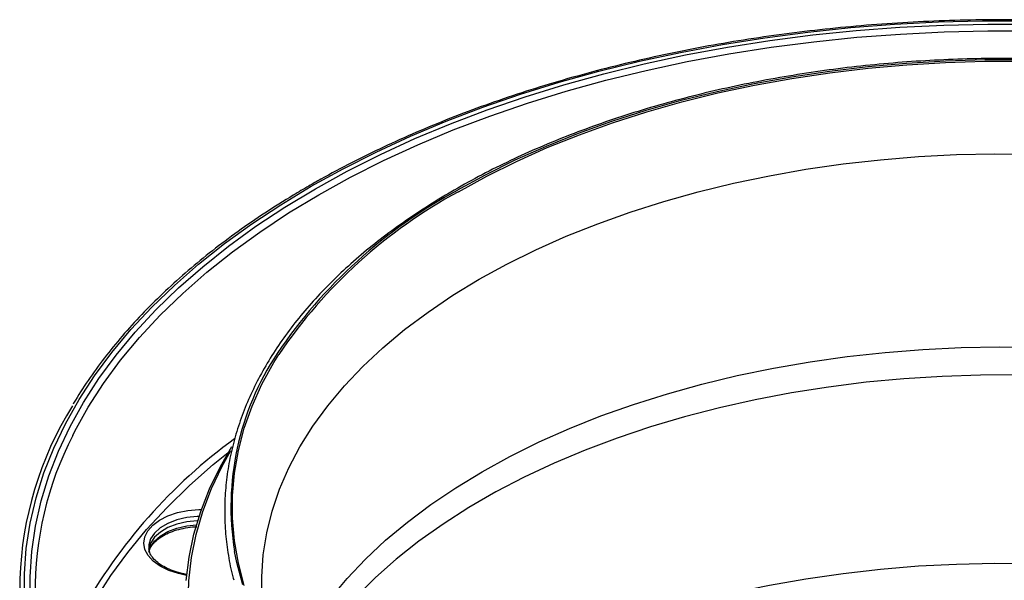
# Model space of a CAD drawing. Units: millimetres. Extents: x 82 to 1174, y 247 to 897.
# Drawn here: x 838 to 1005, y 474 to 569 of the extents above; entities that cross this region are included whole.
import ezdxf

# ---------------------------------------------------------------- set-up
doc = ezdxf.new("R2010")
doc.units = ezdxf.units.MM
doc.header["$LTSCALE"] = 5

# ---------------------------------------------------------------- blocks, each defined once
blk = doc.blocks.new('EDF-EASY-SV 160_3D')
at = {"color": 7, "linetype": 'Continuous', "lineweight": 25}
for p, q in [((859.57, 479.05), (859.59, 478.82)), ((866, 474.48), (864.8, 474.78))]:
    blk.add_line(p, q, dxfattribs=at)
at = {"color": 8, "linetype": 'Continuous', "lineweight": 25}
blk.add_line((865.98, 474.3), (864.6, 474.65), dxfattribs=at)
at = {"color": 7, "linetype": 'Continuous', "lineweight": 25, "flags": 128}
for points in [[(887.12, 540.3), (892.51, 543.27), (898.12, 546.1), (903.95, 548.79), (909.98, 551.32), (916.21, 553.69), (922.61, 555.9), (929.18, 557.94), (935.89, 559.8), (942.75, 561.5), (949.73, 563.01), (956.82, 564.34), (964.01, 565.48), (971.28, 566.44), (978.62, 567.21), (986.01, 567.79), (993.44, 568.17), (1000.89, 568.37), (1008.34, 568.37)], [(838.49, 470.31), (838.49, 474.62), (838.82, 478.92), (839.49, 483.21), (840.49, 487.47), (841.82, 491.71), (843.48, 495.9), (845.47, 500.05), (847.77, 504.15), (850.39, 508.18), (853.32, 512.14), (856.56, 516.01), (860.09, 519.81), (863.92, 523.5), (868.02, 527.09), (872.41, 530.58), (877.06, 533.94), (881.96, 537.18), (887.12, 540.3)], [(887.82, 539.89), (893.22, 542.87), (898.84, 545.7), (904.68, 548.38), (910.73, 550.91), (916.96, 553.28), (923.38, 555.49), (929.96, 557.52), (936.7, 559.38), (943.57, 561.06), (950.57, 562.57), (957.67, 563.88), (964.88, 565.01), (972.16, 565.96), (979.51, 566.71), (986.92, 567.27), (994.35, 567.63), (1001.81, 567.8), (1009.28, 567.78)], [(839.51, 469.77), (839.47, 474.08), (839.76, 478.39), (840.4, 482.68), (841.36, 486.96), (842.66, 491.2), (844.3, 495.4), (846.25, 499.56), (848.54, 503.67), (851.14, 507.71), (854.05, 511.67), (857.28, 515.56), (860.8, 519.36), (864.62, 523.06), (868.72, 526.66), (873.1, 530.15), (877.75, 533.53), (882.66, 536.77), (887.82, 539.89)], [(911.86, 539.62), (916.68, 542.26), (921.72, 544.76), (926.98, 547.11), (932.43, 549.3), (938.07, 551.33), (943.88, 553.19), (949.85, 554.88), (955.96, 556.39), (962.19, 557.72), (968.53, 558.87), (974.96, 559.84), (981.47, 560.61), (988.04, 561.19), (994.65, 561.58), (1001.29, 561.77), (1007.94, 561.77)], [(875.78, 472.62), (874.77, 476.41), (874.1, 480.22), (873.76, 484.04), (873.76, 487.87), (874.1, 491.69), (874.77, 495.5), (875.78, 499.29), (877.11, 503.04), (878.77, 506.74), (880.76, 510.4), (881.61, 511.79)], [(865.91, 473.48), (866.41, 477.41), (867.24, 481.31), (868.41, 485.19), (869.9, 489.03), (871.72, 492.82), (873.64, 496.2)], [(867.89, 483.62), (867.8, 483.61), (866.02, 483.42), (864.33, 483.02), (862.83, 482.44), (861.55, 481.69), (860.57, 480.81), (859.91, 479.84), (859.61, 478.8), (859.6, 478.6)], [(875.5, 472.72), (874.5, 476.51), (874.12, 478.41)]]:
    blk.add_lwpolyline(points, dxfattribs=at)
at = {"color": 8, "linetype": 'Continuous', "lineweight": 25, "flags": 128}
for points in [[(888.41, 538.88), (893.78, 541.84), (899.38, 544.66), (905.19, 547.33), (911.2, 549.85), (917.41, 552.21), (923.79, 554.4), (930.34, 556.42), (937.04, 558.27), (943.88, 559.95), (950.84, 561.44), (957.91, 562.75), (965.08, 563.88), (972.33, 564.82), (979.64, 565.56), (987.01, 566.12), (994.41, 566.48), (1001.83, 566.65), (1009.26, 566.63)], [(912.06, 539.39), (916.87, 542.02), (921.9, 544.52), (927.14, 546.86), (932.59, 549.05), (938.21, 551.07), (944.01, 552.93), (949.97, 554.62), (956.06, 556.13), (962.28, 557.46), (968.61, 558.6), (975.03, 559.56), (981.52, 560.33), (988.08, 560.91), (994.67, 561.3), (1001.3, 561.49), (1007.93, 561.49)], [(915.6, 524.53), (920.3, 527.11), (925.22, 529.54), (930.36, 531.83), (935.69, 533.96), (941.2, 535.93), (946.88, 537.73), (952.72, 539.36), (958.69, 540.81), (964.79, 542.09), (970.99, 543.18), (977.28, 544.09), (983.64, 544.8), (990.06, 545.33), (996.52, 545.67), (1002.99, 545.81), (1009.48, 545.76)], [(846.69, 498.04), (847.05, 498.76), (849.33, 502.84), (851.91, 506.86), (854.81, 510.81), (858.02, 514.68), (861.53, 518.46), (865.33, 522.14), (869.41, 525.72), (873.77, 529.19), (878.39, 532.55), (883.28, 535.78), (888.41, 538.88)], [(878.74, 472.24), (878.74, 474.08), (878.99, 477.82), (879.57, 481.55), (880.49, 485.25), (881.73, 488.93), (883.3, 492.56), (885.19, 496.14), (887.4, 499.65), (889.92, 503.1), (892.74, 506.47), (895.86, 509.75), (899.27, 512.94), (902.96, 516.01), (906.92, 518.98), (911.13, 521.82), (915.6, 524.53)], [(916.09, 491.92), (920.8, 494.51), (925.74, 496.95), (930.89, 499.23), (936.24, 501.36), (941.78, 503.33), (947.49, 505.13), (953.35, 506.75), (959.34, 508.2), (965.46, 509.47), (971.69, 510.55), (978, 511.44), (984.39, 512.14), (990.83, 512.65), (997.3, 512.97), (1003.8, 513.09), (1010.3, 513.02)], [(1007.05, 508.33), (1000.55, 508.3), (994.06, 508.08), (987.6, 507.67), (981.19, 507.07), (974.83, 506.27), (968.56, 505.28), (962.39, 504.11), (956.33, 502.75), (950.4, 501.21), (944.61, 499.5), (938.99, 497.62), (933.55, 495.57), (928.29, 493.36), (923.24, 491), (918.41, 488.48), (913.82, 485.83), (909.47, 483.04), (905.37, 480.13), (901.54, 477.09), (897.99, 473.95), (894.73, 470.71)], [(843.45, 453.24), (843.56, 453.66), (844.82, 457.88), (846.41, 462.06), (848.33, 466.19), (850.57, 470.27), (853.13, 474.29), (856.01, 478.23), (859.19, 482.1), (862.68, 485.87), (866.46, 489.56), (870.52, 493.13), (873.02, 495.17)], [(891.53, 423.92), (890.39, 424.86), (886.67, 428.18), (883.24, 431.6), (880.1, 435.11), (877.26, 438.71), (874.74, 442.38), (872.54, 446.12), (870.66, 449.92), (869.11, 453.77), (867.88, 457.66), (867, 461.58), (866.45, 465.52), (866.24, 469.47), (866.36, 473.42), (866.83, 477.36), (867.63, 481.29), (868.77, 485.18), (870.24, 489.04), (872.04, 492.86), (873.51, 495.52)], [(883.09, 458.19), (883.82, 459.83), (885.7, 463.42), (887.89, 466.95), (890.4, 470.41), (893.21, 473.8), (896.33, 477.09), (899.73, 480.29), (903.42, 483.38), (907.39, 486.35), (911.61, 489.2), (916.09, 491.92)], [(864.6, 474.65), (862.96, 475.18), (861.53, 475.88), (860.35, 476.72), (859.47, 477.68), (858.93, 478.71), (858.73, 479.79), (858.9, 480.87), (859.41, 481.91), (860.26, 482.87), (861.42, 483.72), (862.83, 484.43), (864.45, 484.98), (866.23, 485.33), (868.08, 485.48), (868.51, 485.49)], [(868.12, 484.34), (867.8, 484.33), (866.01, 484.14), (864.32, 483.74), (862.81, 483.16), (861.53, 482.41), (860.54, 481.52), (859.88, 480.54), (859.58, 479.51), (859.57, 479.05)], [(859.61, 478.29), (859.88, 479.14), (860.54, 480.12), (861.53, 481), (862.81, 481.75), (864.32, 482.34), (866.01, 482.73), (867.68, 482.92)], [(915.6, 455.13), (920.3, 457.7), (925.22, 460.14), (930.36, 462.42), (935.69, 464.55), (941.2, 466.52), (946.88, 468.32), (952.72, 469.95), (958.69, 471.41), (964.79, 472.68), (970.99, 473.77), (977.28, 474.68), (983.64, 475.4), (990.06, 475.93), (996.52, 476.26), (1002.99, 476.41), (1009.48, 476.36)], [(864.6, 474.65), (864.66, 474.72), (864.72, 474.77), (864.78, 474.78), (864.8, 474.78)]]:
    blk.add_lwpolyline(points, dxfattribs=at)
at = {"color": 7, "linetype": 'Continuous', "lineweight": 25}
for centre, radius, start, end in [((953.06, 463.49), 86.56, 118.4235, 145.9348), ((896.62, 471.86), 58.92, 147.9911, 208.3033), ((897.74, 471.78), 57.41, 152.7756, 208.4215)]:
    blk.add_arc(centre, radius, start, end, dxfattribs=at)
at = {"color": 8, "linetype": 'Continuous', "lineweight": 25}
for centre, radius, start, end in [((953.17, 463.43), 86.36, 118.4224, 145.9523), ((920.6, 485.95), 47.09, 146.4448, 189.2143), ((928.25, 423.38), 91.78, 126.1338, 150.8493)]:
    blk.add_arc(centre, radius, start, end, dxfattribs=at)
at = {"color": 7, "linetype": 'Continuous', "lineweight": 25}
for points, knots in [([(1162.58, 503.16), (1162.37, 503.52), (1161.43, 505.19), (1159.47, 508.1), (1156.69, 511.88), (1153.61, 515.59), (1150.27, 519.22), (1146.66, 522.76), (1142.8, 526.21), (1138.69, 529.56), (1134.33, 532.81), (1129.74, 535.94), (1124.93, 538.96), (1119.9, 541.86), (1114.66, 544.63), (1109.23, 547.27), (1103.6, 549.77), (1097.8, 552.14), (1091.83, 554.35), (1085.7, 556.42), (1079.43, 558.34), (1073.03, 560.1), (1066.5, 561.7), (1059.86, 563.14), (1053.12, 564.41), (1046.29, 565.52), (1039.39, 566.46), (1032.42, 567.22), (1025.41, 567.82), (1018.35, 568.25), (1011.28, 568.5), (1004.19, 568.57), (997.1, 568.48), (990.03, 568.2), (982.98, 567.76), (975.97, 567.14), (969.01, 566.35), (962.12, 565.39), (955.3, 564.27), (948.57, 562.97), (941.94, 561.51), (935.43, 559.89), (929.04, 558.12), (922.78, 556.18), (916.67, 554.1), (910.72, 551.86), (904.94, 549.48), (899.34, 546.96), (893.93, 544.31), (889.74, 542.08), (887.38, 540.73), (886.7, 540.34)], [0, 0, 0, 0, 0.005802, 0.026735, 0.04768, 0.068634, 0.089596, 0.110564, 0.131538, 0.152515, 0.173494, 0.194476, 0.215458, 0.23644, 0.257421, 0.278402, 0.299383, 0.320362, 0.34134, 0.362317, 0.383293, 0.404268, 0.425242, 0.446215, 0.467187, 0.488158, 0.509129, 0.530099, 0.551069, 0.572039, 0.593008, 0.613977, 0.634946, 0.655915, 0.676884, 0.697854, 0.718824, 0.739794, 0.760766, 0.781737, 0.80271, 0.823684, 0.844658, 0.865634, 0.886611, 0.907589, 0.928568, 0.949549, 0.970531, 0.991514, 1, 1, 1, 1]), ([(1135.44, 474.45), (1135.52, 474.73), (1135.92, 476.21), (1136.37, 478.93), (1136.76, 482.6), (1136.82, 486.27), (1136.59, 489.94), (1136.05, 493.59), (1135.22, 497.23), (1134.09, 500.83), (1132.66, 504.41), (1130.95, 507.94), (1128.94, 511.42), (1126.65, 514.83), (1124.08, 518.19), (1121.24, 521.46), (1118.13, 524.65), (1114.76, 527.76), (1111.14, 530.76), (1107.28, 533.66), (1103.18, 536.45), (1098.86, 539.12), (1094.33, 541.67), (1089.59, 544.09), (1084.65, 546.38), (1079.54, 548.52), (1074.26, 550.52), (1068.81, 552.37), (1063.22, 554.07), (1057.5, 555.61), (1051.66, 557), (1045.71, 558.21), (1039.67, 559.27), (1033.55, 560.15), (1027.37, 560.87), (1021.13, 561.41), (1014.85, 561.78), (1008.55, 561.97), (1002.25, 562), (995.94, 561.84), (989.66, 561.52), (983.41, 561.02), (977.21, 560.35), (971.08, 559.5), (965.01, 558.49), (959.04, 557.31), (953.17, 555.97), (947.42, 554.47), (941.8, 552.81), (936.32, 551), (930.99, 549.03), (925.83, 546.93), (920.86, 544.67), (916, 542.27), (912.93, 540.54), (911.36, 539.67)], [0, 0, 0, 0, 0.0044086, 0.0234508, 0.0424779, 0.0614949, 0.0805076, 0.0995208, 0.1185404, 0.1375718, 0.1566192, 0.175685, 0.1947699, 0.2138732, 0.2329931, 0.2521272, 0.271273, 0.2904277, 0.3095889, 0.3287546, 0.347923, 0.3670928, 0.3862628, 0.4054321, 0.4246003, 0.443767, 0.4629321, 0.4820956, 0.5012573, 0.5204175, 0.5395761, 0.5587333, 0.5778893, 0.5970442, 0.6161982, 0.6353515, 0.6545043, 0.6736568, 0.692809, 0.7119614, 0.7311139, 0.7502667, 0.7694201, 0.7885743, 0.8077294, 0.8268856, 0.8460432, 0.8652022, 0.8843629, 0.9035254, 0.9226898, 0.9418562, 0.9610246, 0.980195, 1, 1, 1, 1]), ([(886.7, 540.34), (885.82, 539.82), (883.28, 538.34), (879.25, 535.79), (874.67, 532.64), (870.32, 529.39), (866.22, 526.03), (862.37, 522.58), (858.78, 519.03), (855.45, 515.39), (852.38, 511.68), (849.61, 507.89), (847.74, 505.1), (846.88, 503.57), (846.75, 503.34)], [0, 0, 0, 0, 0.049209, 0.142689, 0.236178, 0.329666, 0.423152, 0.516631, 0.610099, 0.703552, 0.796982, 0.890383, 0.983749, 1, 1, 1, 1]), ([(911.36, 539.67), (910.59, 539.21), (908.33, 537.88), (904.75, 535.6), (900.72, 532.77), (896.93, 529.84), (893.39, 526.8), (890.1, 523.67), (887.07, 520.44), (884.3, 517.14), (881.82, 513.76), (879.61, 510.31), (877.7, 506.81), (876.07, 503.25), (874.74, 499.66), (873.7, 496.04), (872.97, 492.39), (872.53, 488.72), (872.4, 485.06), (872.56, 481.39), (873.05, 477.73), (873.53, 475.14), (873.94, 473.77), (873.99, 473.61)], [0, 0, 0, 0, 0.026874, 0.077916, 0.128965, 0.180014, 0.231058, 0.282095, 0.333119, 0.384124, 0.435103, 0.486049, 0.536955, 0.587813, 0.63862, 0.689375, 0.740079, 0.790741, 0.841373, 0.89199, 0.942606, 0.993235, 1, 1, 1, 1]), ([(859.68, 478.43), (859.69, 478.51), (859.74, 478.83), (860.1, 479.44), (860.77, 480.21), (861.74, 480.94), (862.92, 481.56), (864.29, 482.06), (865.81, 482.4), (866.97, 482.57), (867.61, 482.58), (867.71, 482.58)], [0, 0, 0, 0, 0.040562, 0.170453, 0.308729, 0.44301, 0.576264, 0.709525, 0.843198, 0.977284, 1, 1, 1, 1]), ([(864.8, 474.78), (864.55, 474.85), (863.8, 475.05), (862.68, 475.49), (861.55, 476.13), (860.65, 476.85), (860.02, 477.62), (859.67, 478.3), (859.63, 478.71), (859.61, 478.86)], [0, 0, 0, 0, 0.085429, 0.248884, 0.411611, 0.573527, 0.735302, 0.8987, 1, 1, 1, 1])]:
    blk.add_open_spline(points, degree=3, knots=knots, dxfattribs=at)

msp = doc.modelspace()

# ---------------------------------------------------------------- block references
msp.add_blockref('EDF-EASY-SV 160_3D', (0, 0))

doc.saveas('drawing.dxf')
